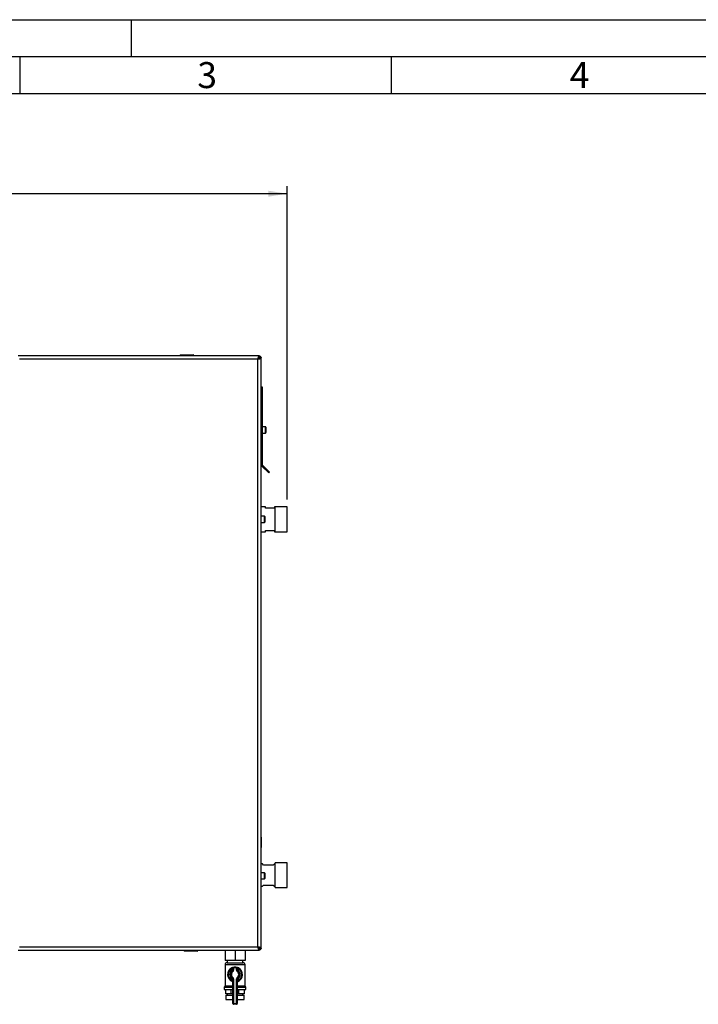
# Model space of a CAD drawing. Units: millimetres. Extents: x 0 to 4200, y 0 to 2970.
# Drawn here: x 1100 to 2014, y 1644 to 2970 of the extents above; entities that cross this region are included whole.
import ezdxf

# ---------------------------------------------------------------- set-up
doc = ezdxf.new("R2010")
doc.units = ezdxf.units.MM
doc.linetypes.add('SLD-Durchgehend', pattern=[0])
doc.linetypes.add('SLD-Punktstrich', pattern=[19.05, 15.24, -1.27, 1.27, -1.27])
doc.layers.add('61', color=7, linetype='SLD-Durchgehend')
doc.layers.add('62', color=7, linetype='SLD-Durchgehend')
doc.layers.add('SLD-0', color=7, linetype='SLD-Durchgehend', lineweight=30)
doc.styles.add('SLDTEXTSTYLE0', font='TXT', dxfattribs={"width": 0.75})
doc.styles.add('SLDTEXTSTYLE1', font='TXT', dxfattribs={"width": 0.605})
doc.dimstyles.new('SLDDIMSTYLE0', dxfattribs={"dimtxt": 35, "dimasz": 25, "dimexe": 0, "dimexo": 0.0625, "dimgap": 8.75, "dimtad": 1, "dimdec": 1, "dimrnd": 1e-09, "dimzin": 12, "dimdsep": 46, "dimtxsty": 'SLDTEXTSTYLE1', "dimsah": 1, "dimcen": 0.09, "dimadec": 0, "dimazin": 3, "dimtfac": 1, "dimtdec": 1, "dimtofl": 0, "dimtmove": 0, "dimatfit": 3, "dimfxl": 1, "dimfrac": 2, "dimtolj": 1, "dimtzin": 12, "dimarcsym": 0})

# ---------------------------------------------------------------- blocks, each defined once
blk = doc.blocks.new('_D')
at = {"ltscale": 10}
for p, q in [((620.9, 2355.2), (620.9, 2745.7)), ((1459.9, 2323.9), (1459.9, 2745.7)), ((1459.9, 2735.7), (620.9, 2735.7))]:
    blk.add_line(p, q, dxfattribs=at)
for points in [[(620.9, 2735.7), (645.9, 2731.7), (645.9, 2739.7)], [(1459.9, 2735.7), (1434.9, 2739.7), (1434.9, 2731.7)]]:
    blk.add_solid(points, dxfattribs=at)
at = {"ltscale": 10, "insert": (1000.3, 2780.9), "char_height": 35, "attachment_point": 1, "style": 'SLDTEXTSTYLE1'}
blk.add_mtext('839', dxfattribs=at)

msp = doc.modelspace()

# ---------------------------------------------------------------- linework, layer by layer
at = {"color": 7, "linetype": 'SLD-Durchgehend', "ltscale": 10}
for p, q in [((1424.87, 1869.29), (1424.87, 1867.99)), ((1424.87, 1868.29), (1424.87, 1869.29)), ((1424.87, 1869.29), (1424.87, 1868.75)), ((1424.87, 1868.29), (1424.87, 1868.61)), ((1424.87, 1867.29), (1424.87, 1855.29)), ((1424.87, 1859.79), (1424.87, 1867.29)), ((1424.87, 1867.09), (1424.87, 1855.49)), ((1424.87, 1867.09), (1424.87, 1859.38)), ((1424.87, 1855.29), (1424.87, 1862.29)), ((1424.87, 1862.29), (1424.87, 1859.79)), ((1424.87, 1859.79), (1424.87, 1862.29)), ((1424.87, 1862.29), (1424.87, 1859.79)), ((1424.87, 1859.79), (1424.87, 1862.29)), ((1424.87, 1862.29), (1424.87, 1859.79)), ((1424.87, 1861.86), (1424.87, 1859.36)), ((1424.87, 1859.36), (1424.87, 1861.86)), ((1424.87, 1861.86), (1424.87, 1859.36)), ((1424.87, 1859.36), (1424.87, 1861.86)), ((1424.87, 1861.86), (1424.87, 1859.38)), ((1424.87, 1855.49), (1424.87, 1861.86))]:
    msp.add_line(p, q, dxfattribs=at)
at = {"color": 7, "linetype": 'SLD-Punktstrich', "ltscale": 10}
for p, q in [((1424.87, 1868.29), (1424.87, 1869.29)), ((1424.87, 1867.29), (1424.87, 1868.29)), ((1424.87, 1867.29), (1424.87, 1855.29))]:
    msp.add_line(p, q, dxfattribs=at)
at = {"layer": '61', "ltscale": 10}
msp.add_line((0, 2970), (4200, 2970), dxfattribs=at)
at = {"layer": '61', "color": 7, "linetype": 'SLD-Durchgehend', "lineweight": 30, "ltscale": 10}
msp.add_line((4150, 2920), (50, 2920), dxfattribs=at)
at = {"layer": '61', "color": 7, "linetype": 'SLD-Durchgehend', "ltscale": 10}
msp.add_line((4100, 2870), (100, 2870), dxfattribs=at)
at = {"layer": '62', "color": 7, "linetype": 'SLD-Durchgehend', "ltscale": 10}
for p, q in [((1250, 2970), (1250, 2920)), ((1100, 2920), (1100, 2870)), ((1600, 2920), (1600, 2870))]:
    msp.add_line(p, q, dxfattribs=at)
at = {"layer": 'SLD-0', "ltscale": 10}
for p, q in [((1422.17, 2517.24), (1097.58, 2517.24)), ((1420.37, 2512.74), (1099.37, 2512.74)), ((1315.42, 2517.74), (1315.42, 2517.24)), ((1316.42, 2517.74), (1315.42, 2517.74)), ((1316.42, 2518.74), (1333.42, 2518.74)), ((1316.42, 2518.74), (1316.42, 2517.74)), ((1316.42, 2517.74), (1316.42, 2517.24)), ((1333.42, 2517.74), (1316.42, 2517.74)), ((1333.42, 2518.74), (1333.42, 2517.74)), ((1333.42, 2517.74), (1333.42, 2517.24)), ((1334.42, 2517.74), (1333.42, 2517.74)), ((1334.42, 2517.74), (1334.42, 2517.24)), ((1420.37, 1721.74), (1420.37, 2512.74)), ((1421.87, 2514.94), (1421.06, 2514.14)), ((1421.63, 2514.94), (1421.87, 2514.94)), ((1421.77, 2513.43), (1422.57, 2514.24)), ((1422.17, 2517.24), (1422.17, 2515.24)), ((1422.17, 2517.24), (1422.57, 2517.24)), ((1422.57, 2515.74), (1422.57, 2517.24)), ((1422.57, 2514.24), (1422.57, 2513.98)), ((1424.87, 2514.54), (1422.87, 2514.54)), ((1423.37, 2514.94), (1424.87, 2514.94)), ((1424.87, 2514.94), (1424.87, 2514.54)), ((1424.87, 1719.95), (1424.87, 2514.54)), ((1424.87, 2475.74), (1426.37, 2475.74)), ((1426.37, 2475.74), (1426.37, 2371.07)), ((1430.87, 2421.99), (1426.37, 2421.99)), ((1426.37, 2413.49), (1430.87, 2413.49)), ((1430.87, 2413.49), (1430.87, 2421.99)), ((1431.37, 2421.49), (1431.37, 2413.99)), ((1424.87, 2371.07), (1426.37, 2371.07)), ((1426.61, 2370.51), (1425.55, 2369.45)), ((1425.55, 2369.45), (1435.21, 2359.78)), ((1426.61, 2370.51), (1436.27, 2360.84)), ((1436.27, 2360.84), (1435.21, 2359.78)), ((1430.87, 2314.09), (1424.87, 2314.09)), ((1430.87, 2312.24), (1430.87, 2314.09)), ((1442.87, 2312.24), (1430.87, 2312.24)), ((1443.87, 2314.09), (1442.87, 2314.09)), ((1442.87, 2314.09), (1442.87, 2312.24)), ((1443.87, 2297.24), (1443.87, 2314.09)), ((1459.87, 2313.87), (1443.87, 2313.87)), ((1459.87, 2297.24), (1459.87, 2313.87)), ((1429.37, 2301.49), (1424.87, 2301.49)), ((1429.37, 2292.99), (1429.37, 2301.49)), ((1429.87, 2300.99), (1429.87, 2293.49)), ((1443.87, 2280.39), (1443.87, 2297.24)), ((1459.87, 2280.62), (1459.87, 2297.24)), ((1424.87, 2292.99), (1429.37, 2292.99)), ((1424.87, 2280.39), (1430.87, 2280.39)), ((1430.87, 2280.39), (1430.87, 2282.24)), ((1430.87, 2282.24), (1442.87, 2282.24)), ((1442.87, 2282.24), (1442.87, 2280.39)), ((1442.87, 2280.39), (1443.87, 2280.39)), ((1443.87, 2280.62), (1459.87, 2280.62)), ((1426.87, 1833.24), (1424.87, 1833.24)), ((1428.37, 1831.74), (1426.87, 1833.24)), ((1441.37, 1831.74), (1428.37, 1831.74)), ((1442.87, 1833.24), (1441.37, 1831.74)), ((1443.87, 1833.24), (1442.87, 1833.24)), ((1459.87, 1834.87), (1443.87, 1834.87)), ((1443.87, 1818.24), (1443.87, 1834.87)), ((1459.87, 1818.24), (1459.87, 1834.87)), ((1429.37, 1821.49), (1424.87, 1821.49)), ((1429.37, 1812.99), (1429.37, 1821.49)), ((1429.87, 1820.99), (1429.87, 1813.49)), ((1443.87, 1801.62), (1443.87, 1818.24)), ((1459.87, 1801.62), (1459.87, 1818.24)), ((1424.87, 1812.99), (1429.37, 1812.99)), ((1424.87, 1803.24), (1426.87, 1803.24)), ((1426.87, 1803.24), (1428.37, 1804.74)), ((1428.37, 1804.74), (1441.37, 1804.74)), ((1441.37, 1804.74), (1442.87, 1803.24)), ((1442.87, 1803.24), (1443.87, 1803.24)), ((1443.87, 1801.62), (1459.87, 1801.62)), ((1097.58, 1717.24), (1422.17, 1717.24)), ((1099.37, 1721.74), (1420.37, 1721.74)), ((1320.92, 1716.74), (1320.92, 1717.24)), ((1320.92, 1716.74), (1321.92, 1716.74)), ((1321.92, 1716.74), (1321.92, 1717.24)), ((1321.92, 1716.74), (1338.92, 1716.74)), ((1321.92, 1716.74), (1321.92, 1715.74)), ((1338.92, 1715.74), (1321.92, 1715.74)), ((1338.92, 1716.74), (1338.92, 1717.24)), ((1338.92, 1716.74), (1338.92, 1715.74)), ((1338.92, 1716.74), (1339.92, 1716.74)), ((1339.92, 1716.74), (1339.92, 1717.24)), ((1376.37, 1717.24), (1376.37, 1703.34)), ((1389.87, 1717.24), (1389.87, 1703.34)), ((1403.37, 1717.24), (1403.37, 1703.34)), ((1421.06, 1720.35), (1421.87, 1719.54)), ((1421.87, 1719.54), (1421.61, 1719.54)), ((1422.57, 1720.25), (1421.77, 1721.05)), ((1422.17, 1717.24), (1422.17, 1719.24)), ((1422.57, 1717.24), (1422.17, 1717.24)), ((1422.57, 1720.49), (1422.57, 1720.25)), ((1422.57, 1718.74), (1422.57, 1717.24)), ((1424.87, 1719.95), (1422.87, 1719.95)), ((1423.37, 1719.54), (1424.87, 1719.54)), ((1424.87, 1719.95), (1424.87, 1719.54)), ((1389.87, 1703.34), (1376.37, 1703.34)), ((1376.37, 1697.6), (1376.37, 1669.24)), ((1403.37, 1697.6), (1376.37, 1697.6)), ((1379.02, 1700.24), (1400.73, 1700.24)), ((1379.22, 1703.34), (1379.22, 1700.24)), ((1403.37, 1703.34), (1389.87, 1703.34)), ((1400.52, 1700.24), (1400.52, 1703.34)), ((1403.37, 1669.24), (1403.37, 1697.6)), ((1385.43, 1693.2), (1385.87, 1692.31)), ((1385.87, 1689.99), (1385.87, 1692.31)), ((1386.87, 1689.99), (1385.87, 1689.99)), ((1386.44, 1689.17), (1385.87, 1689.99)), ((1386.44, 1689.17), (1387.02, 1688.35)), ((1386.87, 1689.99), (1386.87, 1693.02)), ((1387.87, 1693.02), (1386.87, 1693.02)), ((1387.87, 1689.99), (1386.87, 1689.99)), ((1387.87, 1693.02), (1387.65, 1693.99)), ((1387.87, 1693.02), (1387.87, 1689.99)), ((1391.87, 1693.02), (1392.09, 1693.99)), ((1391.87, 1689.99), (1391.87, 1693.02)), ((1391.87, 1693.02), (1392.87, 1693.02)), ((1391.87, 1689.99), (1392.87, 1689.99)), ((1392.73, 1688.35), (1393.3, 1689.17)), ((1392.87, 1693.02), (1392.87, 1689.99)), ((1392.87, 1689.99), (1393.87, 1689.99)), ((1393.3, 1689.17), (1393.87, 1689.99)), ((1393.87, 1692.31), (1394.32, 1693.2)), ((1393.87, 1692.31), (1393.87, 1689.99)), ((1385.87, 1678.5), (1386.44, 1679.32)), ((1385.87, 1676.18), (1385.87, 1678.5)), ((1385.87, 1678.5), (1386.87, 1678.5)), ((1385.87, 1676.18), (1386.87, 1676.18)), ((1387.02, 1680.14), (1386.44, 1679.32)), ((1386.87, 1645.24), (1386.87, 1678.5)), ((1386.87, 1678.5), (1387.87, 1678.5)), ((1387.87, 1678.5), (1387.87, 1645.24)), ((1391.87, 1645.24), (1391.87, 1678.5)), ((1392.87, 1678.5), (1391.87, 1678.5)), ((1393.3, 1679.32), (1392.73, 1680.14)), ((1392.87, 1678.5), (1392.87, 1645.24)), ((1393.87, 1678.5), (1392.87, 1678.5)), ((1393.87, 1676.18), (1392.87, 1676.18)), ((1393.87, 1678.5), (1393.3, 1679.32)), ((1393.87, 1678.5), (1393.87, 1676.18)), ((1376.37, 1669.24), (1375.22, 1667.24)), ((1375.22, 1667.24), (1375.22, 1664.24)), ((1375.22, 1667.24), (1386.87, 1667.24)), ((1375.22, 1664.24), (1386.87, 1664.24)), ((1376.37, 1669.24), (1386.87, 1669.24)), ((1377.26, 1658.24), (1377.26, 1664.24)), ((1384.65, 1658.24), (1377.26, 1658.24)), ((1379.22, 1658.24), (1379.22, 1656.74)), ((1384.65, 1658.24), (1384.65, 1664.24)), ((1386.87, 1658.24), (1384.65, 1658.24)), ((1392.87, 1669.24), (1403.37, 1669.24)), ((1392.87, 1667.24), (1404.52, 1667.24)), ((1392.87, 1664.24), (1404.52, 1664.24)), ((1395.1, 1658.24), (1392.87, 1658.24)), ((1395.1, 1658.24), (1395.1, 1664.24)), ((1402.48, 1658.24), (1395.1, 1658.24)), ((1400.52, 1656.74), (1400.52, 1658.24)), ((1402.48, 1658.24), (1402.48, 1664.24)), ((1404.52, 1667.24), (1403.37, 1669.24)), ((1404.52, 1664.24), (1404.52, 1667.24)), ((1377.37, 1656.74), (1377.37, 1650.74)), ((1377.37, 1656.74), (1386.87, 1656.74)), ((1377.37, 1650.74), (1386.87, 1650.74)), ((1386.59, 1650.74), (1386.59, 1650.73)), ((1386.59, 1650.73), (1386.87, 1650.73)), ((1386.87, 1645.24), (1387.87, 1645.24)), ((1387.87, 1644.24), (1387.87, 1645.24)), ((1387.87, 1645.24), (1391.87, 1645.24)), ((1391.87, 1644.24), (1387.87, 1644.24)), ((1391.87, 1644.24), (1391.87, 1645.24)), ((1392.87, 1645.24), (1391.87, 1645.24)), ((1392.87, 1656.74), (1402.37, 1656.74)), ((1392.87, 1650.74), (1402.37, 1650.74)), ((1392.87, 1650.73), (1393.15, 1650.73)), ((1393.15, 1650.73), (1393.15, 1650.74)), ((1402.37, 1650.74), (1402.37, 1656.74))]:
    msp.add_line(p, q, dxfattribs=at)
at = {"layer": 'SLD-0', "ltscale": 100}
for centre, radius, start, end in [((1316.42, 2517.74), 1, 90, 180), ((1333.42, 2517.74), 1, 0, 90), ((1422.57, 2514.94), 2.3, 0, 90), ((1422.57, 2514.94), 0.8, 0, 90), ((1430.87, 2421.49), 0.5, 0, 90), ((1430.87, 2413.99), 0.5, 270, 0), ((1427.17, 2371.07), 2.3, 180, 225), ((1427.17, 2371.07), 0.8, 180, 225), ((1429.37, 2300.99), 0.5, 0, 90), ((1429.37, 2293.49), 0.5, 270, 0), ((1429.37, 1820.99), 0.5, 0, 90), ((1429.37, 1813.49), 0.5, 270, 0), ((1321.92, 1716.74), 1, 180, 270), ((1338.92, 1716.74), 1, 270, 0), ((1422.57, 1719.54), 2.3, 270, 0), ((1422.57, 1719.54), 0.8, 270, 0), ((1379.02, 1697.6), 2.65, 90, 180), ((1400.73, 1697.6), 2.65, 0, 90), ((1389.87, 1684.24), 10, 116.3878, 248.67631), ((1389.87, 1684.24), 9, 116.3878, 243.6122), ((1389.87, 1684.24), 7, 124.8499, 235.1501), ((1389.87, 1684.24), 6, 124.8499, 235.1501), ((1389.87, 1684.24), 5, 124.8499, 235.1501), ((1385.87, 1689.99), 1, 304.8499, 0), ((1387.87, 1693.02), 1, 102.83959, 180), ((1385.87, 1689.99), 2, 304.8499, 0), ((1389.87, 1684.24), 10, 77.16041, 102.83959), ((1389.87, 1684.24), 9, 77.16041, 102.83959), ((1393.87, 1689.99), 2, 180, 235.1501), ((1391.87, 1693.02), 1, 0, 77.16041), ((1389.87, 1684.24), 5, 304.8499, 55.1501), ((1393.87, 1689.99), 1, 180, 235.1501), ((1389.87, 1684.24), 6, 304.8499, 55.1501), ((1389.87, 1684.24), 10, 291.32369, 63.6122), ((1389.87, 1684.24), 9, 296.3878, 63.6122), ((1389.87, 1684.24), 7, 304.8499, 55.1501), ((1385.87, 1674), 1, 360, 68.67631), ((1385.87, 1678.5), 1, 0, 55.1501), ((1385.87, 1678.5), 2, 0, 55.1501), ((1393.87, 1678.5), 2, 124.8499, 180), ((1393.87, 1678.5), 1, 124.8499, 180), ((1393.87, 1674), 1, 111.32369, 180), ((1389.59, 1650.73), 3, 180, 204.96367), ((1387.87, 1645.24), 1, 180, 270), ((1391.87, 1645.24), 1, 270, 0), ((1390.15, 1650.73), 3, 335.03633, 0)]:
    msp.add_arc(centre, radius, start, end, dxfattribs=at)
at = {"layer": 'SLD-0', "ltscale": 10}
for points, knots in [([(1422.17, 2517.24), (1422.03, 2517.19), (1421.77, 2517.08), (1421.37, 2516.26), (1420.97, 2515.05), (1420.64, 2513.8), (1420.44, 2513.01), (1420.37, 2512.74)], [0, 0, 0, 0, 0.22150549, 0.44303949, 0.66457358, 0.88610748, 1, 1, 1, 1]), ([(1422.17, 2515.24), (1422.02, 2515.21), (1421.74, 2515.14), (1421.31, 2514.61), (1420.89, 2513.86), (1420.57, 2513.18), (1420.4, 2512.81), (1420.37, 2512.74)], [0, 0, 0, 0, 0.2405824, 0.4768029, 0.7130177, 0.9492327, 1, 1, 1, 1]), ([(1420.37, 2512.74), (1420.89, 2512.88), (1421.94, 2513.14), (1423.32, 2513.54), (1424.34, 2513.94), (1424.82, 2514.27), (1424.86, 2514.47), (1424.87, 2514.54)], [0, 0, 0, 0, 0.2215055, 0.4430395, 0.6645736, 0.8861075, 1, 1, 1, 1]), ([(1420.37, 2512.74), (1420.69, 2512.89), (1421.31, 2513.17), (1422.12, 2513.6), (1422.67, 2514.02), (1422.86, 2514.34), (1422.87, 2514.51), (1422.87, 2514.54)], [0, 0, 0, 0, 0.2405824, 0.4768029, 0.7130177, 0.9492327, 1, 1, 1, 1]), ([(1422.06, 2515.27), (1422.05, 2515.26), (1421.98, 2515.16), (1421.92, 2515.04), (1421.87, 2514.94)], [0, 0, 0, 0, 0.19453651, 1, 1, 1, 1]), ([(1422.57, 2517.24), (1422.52, 2517.22), (1422.42, 2517.17), (1422.29, 2516.83), (1422.2, 2516.49), (1422.17, 2516.35)], [0, 0, 0, 0, 0.3632246, 0.743332, 1, 1, 1, 1]), ([(1422.57, 2515.74), (1422.51, 2515.73), (1422.38, 2515.7), (1422.24, 2515.55), (1422.18, 2515.45), (1422.17, 2515.43)], [0, 0, 0, 0, 0.4938129, 0.9227762, 1, 1, 1, 1]), ([(1422.57, 2514.24), (1422.69, 2514.3), (1422.91, 2514.43), (1423.18, 2514.61), (1423.34, 2514.78), (1423.36, 2514.89), (1423.37, 2514.94)], [0, 0, 0, 0, 0.2841548, 0.5309932, 0.7777477, 1, 1, 1, 1]), ([(1423.99, 2514.54), (1424, 2514.54), (1424.23, 2514.59), (1424.55, 2514.69), (1424.84, 2514.83), (1424.86, 2514.91), (1424.87, 2514.94)], [0, 0, 0, 0, 0.0063801, 0.3862884, 0.7661965, 1, 1, 1, 1]), ([(1424.87, 1719.95), (1424.82, 1720.08), (1424.71, 1720.35), (1423.89, 1720.75), (1422.68, 1721.14), (1421.43, 1721.48), (1420.64, 1721.68), (1420.37, 1721.74)], [0, 0, 0, 0, 0.2215055, 0.4430395, 0.6645736, 0.8861075, 1, 1, 1, 1]), ([(1420.37, 1721.74), (1420.51, 1721.22), (1420.77, 1720.18), (1421.17, 1718.8), (1421.56, 1717.78), (1421.9, 1717.3), (1422.1, 1717.26), (1422.17, 1717.24)], [0, 0, 0, 0, 0.22150549, 0.44303949, 0.66457358, 0.88610748, 1, 1, 1, 1]), ([(1420.37, 1721.74), (1420.52, 1721.43), (1420.8, 1720.8), (1421.23, 1720), (1421.65, 1719.44), (1421.96, 1719.25), (1422.14, 1719.25), (1422.17, 1719.24)], [0, 0, 0, 0, 0.2405824, 0.4768029, 0.7130177, 0.9492327, 1, 1, 1, 1]), ([(1422.87, 1719.95), (1422.84, 1720.09), (1422.77, 1720.38), (1422.24, 1720.81), (1421.49, 1721.23), (1420.81, 1721.54), (1420.44, 1721.71), (1420.37, 1721.74)], [0, 0, 0, 0, 0.2405824, 0.4768029, 0.7130177, 0.9492327, 1, 1, 1, 1]), ([(1421.87, 1719.54), (1421.88, 1719.51), (1421.91, 1719.46), (1421.96, 1719.37), (1422.02, 1719.28), (1422.06, 1719.21), (1422.08, 1719.18), (1422.09, 1719.16)], [0, 0, 0, 0, 0.2206174, 0.4432585, 0.6723693, 0.9037493, 1, 1, 1, 1]), ([(1422.17, 1719.05), (1422.18, 1719.03), (1422.2, 1719), (1422.24, 1718.95), (1422.28, 1718.9), (1422.33, 1718.86), (1422.37, 1718.82), (1422.43, 1718.78), (1422.49, 1718.75), (1422.55, 1718.75), (1422.57, 1718.74)], [0, 0, 0, 0, 0.07685241, 0.18597264, 0.29122174, 0.39797224, 0.50548664, 0.61456809, 0.80561378, 1, 1, 1, 1]), ([(1422.17, 1718.12), (1422.17, 1718.12), (1422.17, 1718.09), (1422.19, 1718.01), (1422.23, 1717.89), (1422.26, 1717.76), (1422.3, 1717.66), (1422.32, 1717.59), (1422.35, 1717.52), (1422.38, 1717.45), (1422.42, 1717.37), (1422.45, 1717.32), (1422.49, 1717.28), (1422.53, 1717.25), (1422.56, 1717.25), (1422.57, 1717.24)], [0, 0, 0, 0, 0.0063859, 0.0530344, 0.1467147, 0.2417393, 0.3381411, 0.3865748, 0.4332232, 0.5269035, 0.6219281, 0.7183298, 0.7667635, 0.8829127, 1, 1, 1, 1]), ([(1423.37, 1719.54), (1423.36, 1719.61), (1423.33, 1719.74), (1423.12, 1719.92), (1422.86, 1720.09), (1422.67, 1720.2), (1422.57, 1720.25)], [0, 0, 0, 0, 0.2841548, 0.5309932, 0.7777477, 1, 1, 1, 1]), ([(1424.87, 1719.54), (1424.85, 1719.59), (1424.8, 1719.69), (1424.46, 1719.83), (1424.11, 1719.92), (1423.98, 1719.95)], [0, 0, 0, 0, 0.3632246, 0.743332, 1, 1, 1, 1]), ([(1387.65, 1693.99), (1387.64, 1693.99), (1387.62, 1693.99), (1387.37, 1693.93), (1386.87, 1693.79), (1386.18, 1693.55), (1385.68, 1693.32), (1385.43, 1693.2)], [0, 0, 0, 0, 0.1123766, 0.308714, 0.5212418, 0.75862, 1, 1, 1, 1]), ([(1386.87, 1693.02), (1386.87, 1693.02), (1386.86, 1693.01), (1386.75, 1692.96), (1386.52, 1692.83), (1386.2, 1692.61), (1385.98, 1692.41), (1385.87, 1692.31)], [0, 0, 0, 0, 0.1089696, 0.298677, 0.5046359, 0.7425311, 1, 1, 1, 1]), ([(1394.32, 1693.2), (1394.11, 1693.3), (1393.69, 1693.5), (1393.07, 1693.73), (1392.54, 1693.89), (1392.17, 1693.98), (1392.12, 1693.99), (1392.09, 1693.99)], [0, 0, 0, 0, 0.1951644, 0.4084764, 0.612013, 0.808281, 1, 1, 1, 1]), ([(1392.87, 1693.02), (1392.88, 1693.01), (1392.9, 1693), (1393.07, 1692.92), (1393.32, 1692.77), (1393.6, 1692.56), (1393.78, 1692.39), (1393.87, 1692.31)], [0, 0, 0, 0, 0.1857629, 0.3751829, 0.5738344, 0.7905222, 1, 1, 1, 1]), ([(1385.87, 1676.18), (1385.92, 1676.03), (1386.02, 1675.72), (1386.13, 1675.32), (1386.21, 1675.05), (1386.23, 1674.94), (1386.24, 1674.93), (1386.24, 1674.93)], [0, 0, 0, 0, 0.26890437, 0.52061315, 0.73748479, 0.92623291, 1, 1, 1, 1]), ([(1386.26, 1674.92), (1386.25, 1674.92), (1386.24, 1674.93), (1386.24, 1674.93), (1386.24, 1674.93), (1386.24, 1674.93)], [0, 0, 0, 0, 0.3554416, 0.9852121, 1, 1, 1, 1]), ([(1393.51, 1674.93), (1393.51, 1674.94), (1393.52, 1674.96), (1393.57, 1675.15), (1393.64, 1675.44), (1393.75, 1675.79), (1393.83, 1676.05), (1393.87, 1676.18)], [0, 0, 0, 0, 0.17550537, 0.3566914, 0.55273438, 0.7750182, 1, 1, 1, 1])]:
    msp.add_open_spline(points, degree=3, knots=knots, dxfattribs=at)

# ---------------------------------------------------------------- texts
at = {"layer": '62', "ltscale": 10, "char_height": 35, "attachment_point": 2, "style": 'SLDTEXTSTYLE0'}
for s, insert in [('3', (1352.29, 2912.9)), ('4', (1854.1, 2912.9))]:
    msp.add_mtext(s, dxfattribs=dict(at, insert=insert))

# ---------------------------------------------------------------- dimensions: what is measured, and where the dimension line sits
at = {"ltscale": 10}
dim = msp.add_linear_dim(base=(620.87, 2735.74), p1=(1459.87, 2313.87), p2=(620.87, 2345.24), dimstyle='SLDDIMSTYLE0', dxfattribs=at)
dim.commit()
dim.dimension.update_dxf_attribs({"geometry": '_D', "text_midpoint": (1040.37, 2735.74), "dimtype": 160})

doc.saveas('drawing.dxf')
